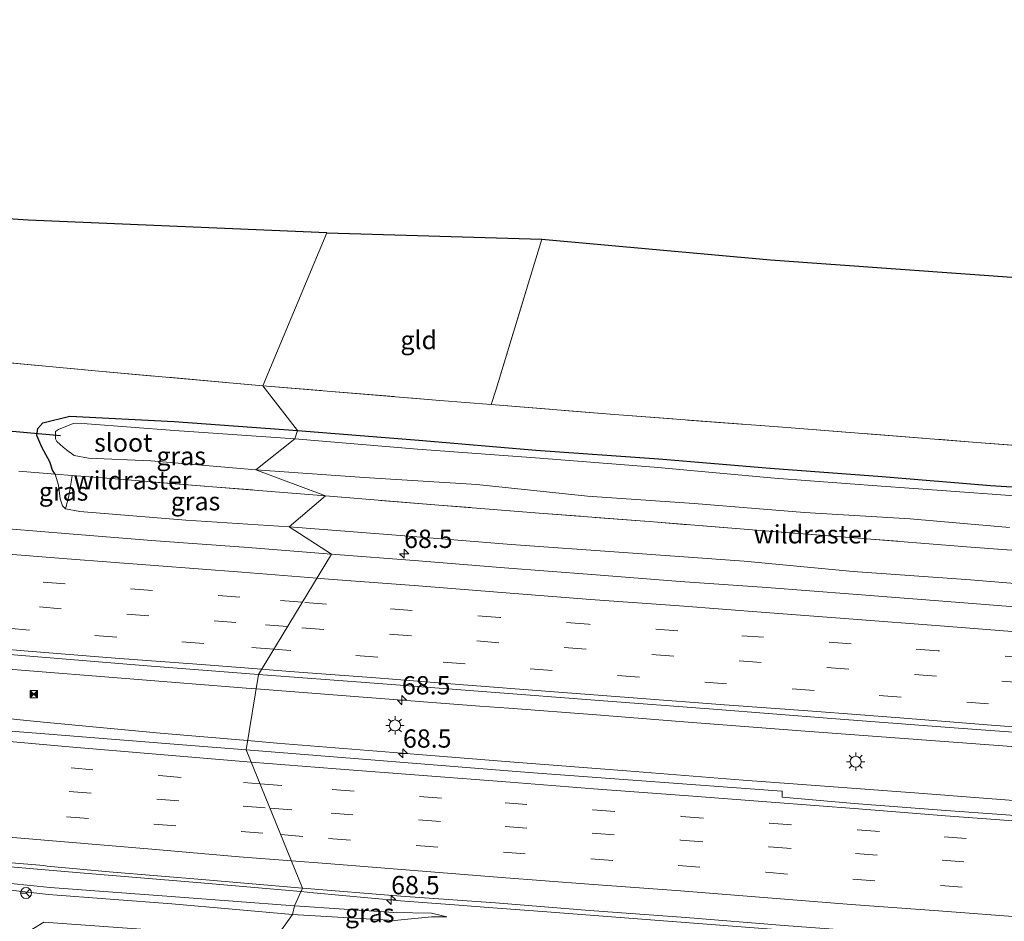
# Model space of a CAD drawing. Units: metres. Extents: x 139990 to 150009, y 452071 to 456253.
# Drawn here: x 143855 to 143990, y 452304 to 452427 of the extents above; entities that cross this region are included whole.
import ezdxf
from ezdxf.enums import TextEntityAlignment as Align

# ---------------------------------------------------------------- set-up
doc = ezdxf.new("R2010")
doc.units = ezdxf.units.M
doc.linetypes.add('IE-TERREINAFSCHEIDING', pattern=[10, 8, -2])
doc.linetypes.add('VW-3-9_STREEP', pattern=[12, 3, -9])
doc.layers.get('0').update_dxf_attribs({"lineweight": 25})
for name, color, linetype, lineweight in [('B-ME-AM-KILOMETR-S-B1', 7, 'Continuous', 18), ('B-ME-BV-GELEIDECONSTRUCTIE-GELEIDERAIL-L-B1', 213, 'BV-GELEIDERAIL', 18), ('B-ME-GW-KRUINLIJN-L-B1', 93, 'Continuous', 18), ('B-ME-GW-TEENLIJN-L-B1', 93, 'Continuous', 18), ('B-ME-IE-GRASLAND-GV-B6', 93, 'Continuous', 18), ('B-ME-IE-GRONDWERKLIJN-GROND_INGERICHT-GV-B6', 253, 'Continuous', 18), ('B-ME-IE-HULPGEOMETRIE-L-B1', 53, 'Continuous', 18), ('B-ME-IE-INRICHTINGSELEMENT-S-B1', 253, 'Continuous', 18), ('B-ME-IE-MEUBILAIR_WEGMEUBILAIR-LICHTMAST-S-B1', 8, 'Continuous', 18), ('B-ME-IE-TERREINAFSCHEIDING-RASTERHEKWERK-L-B1', 8, 'IE-TERREINAFSCHEIDING', 18), ('B-ME-OG-WATER-GV-B6', 153, 'Continuous', 18), ('B-ME-VH-VERH_SOORT-BITUMEN-GV-B6', 8, 'IE-TERREINAFSCHEIDING-NATUURLIJK-HOUTWAL', 18), ('B-ME-VW-MARKERING-39STREEP-015-L-B1', 255, 'VW-3-9_STREEP', 18), ('B-ME-VW-MARKERING-STREEP-015-L-B1', 7, 'Continuous', 18), ('B-ME-VW-MEUBILAIR_WEGMEUBILAIR-RONA-S-B1', 8, 'Continuous', 18)]:
    doc.layers.add(name, color=color, linetype=linetype, lineweight=lineweight)
for name, color, linetype in [('B-ME-GW-INSTEEKWATERGANG-L-B1', 10, 'Continuous'), ('B-ME-KG-KADASTRAAL-OPNAMEDTMGRENS-L-B1', 10, 'Continuous'), ('B-ME-KW-DUIKER-L-B1', 10, 'Continuous')]:
    doc.layers.add(name, color=color, linetype=linetype)
doc.styles.add('NLCS-ISO', font='NLCS-ISO.TTF')
doc.linetypes.add('BV-GELEIDERAIL', pattern='A,10,-3,[108,NLCS.SHX,S=1,R=0,X=0,Y=0],-3', length=16)
doc.linetypes.add('IE-TERREINAFSCHEIDING-NATUURLIJK-HOUTWAL', pattern='A,7,-1.5,[67,NLCS.SHX,S=0.75,R=45,X=0,Y=0],-1.5,7,-1.5,[70,NLCS.SHX,S=0.75,R=0,X=0,Y=0],-1.5', length=20)

# ---------------------------------------------------------------- blocks, each defined once
blk = doc.blocks.new('hecto')
for p, q in [((0, 0.625), (-0.625, 0)), ((0, -0.625), (0, 0.625)), ((-0.625, 0), (0.625, 0)), ((0.625, 0), (0, -0.625))]:
    blk.add_line(p, q)
blk = doc.blocks.new('lantaarnpaal')
for p, q in [((-0.75, 0), (-1.25, 0)), ((-0.88, 0.88), (-0.53, 0.53)), ((0, 0.75), (0, 1.25)), ((0.53, 0.53), (0.88, 0.88)), ((0.75, 0), (1.25, 0)), ((-0.53, -0.53), (-0.88, -0.88)), ((0, -0.75), (0, -1.25)), ((0.53, -0.53), (0.88, -0.88))]:
    blk.add_line(p, q)
blk.add_circle((0, 0), 0.75)
blk = doc.blocks.new('camera')
h = blk.add_hatch(color=256)
h.paths.add_polyline_path([(0.5, 0.5), (-0.5, 0.5), (0, 0)])
h.paths.add_polyline_path([(0, 0), (-0.5, -0.5), (0.5, -0.5)])
for p, q in [((-0.5, 0.5), (0.5, -0.5)), ((0.5, 0.5), (-0.5, -0.5))]:
    blk.add_line(p, q)
blk.add_lwpolyline([(-0.5, 0.5), (0.5, 0.5), (0.5, -0.5), (-0.5, -0.5)], close=True)
blk = doc.blocks.new('wegwijzer')
for q in [(-0.53, -0.53), (0, 0.75), (0.53, -0.53)]:
    blk.add_line((0, 0), q)
blk.add_circle((0, 0), 0.75)

msp = doc.modelspace()

# ---------------------------------------------------------------- linework, layer by layer
at = {"layer": 'B-ME-BV-GELEIDECONSTRUCTIE-GELEIDERAIL-L-B1'}
for p, q in [((143921.815, 452333.224, 4.31), (143917.847, 452333.529, 4.32)), ((143918.013, 452326.212, 4.486), (143921.951, 452325.905, 4.482)), ((143915.007, 452306.308, 4.141), (143919.027, 452306.026, 4.142))]:
    msp.add_line(p, q, dxfattribs=at)
for points in [[(143887.2829, 452335.8832, 4.324), (143885.937, 452335.988, 4.324), (143870.022, 452337.261, 4.335), (143854.039, 452338.513, 4.337), (143838.095, 452339.798, 4.354), (143822.167, 452341.205, 4.368), (143806.238, 452342.683, 4.429), (143790.319, 452344.183, 4.504), (143774.43, 452345.779, 4.56), (143758.573, 452347.469, 4.612), (143742.681, 452349.196, 4.717), (143726.865, 452350.92, 4.872), (143710.963, 452352.687, 5.058), (143695.064, 452354.493, 5.303), (143679.181, 452356.283, 5.534), (143663.295, 452358.045, 5.731), (143647.44, 452359.755, 5.996), (143631.56, 452361.329, 6.264), (143615.652, 452362.802, 6.556), (143599.737, 452364.245, 6.862)], [(143651.729, 452354.49, 6.042), (143667.578, 452352.674, 5.794), (143683.471, 452350.783, 5.52), (143699.343, 452348.871, 5.356), (143715.2, 452346.834, 5.175), (143731.096, 452344.84, 4.984), (143746.965, 452342.974, 4.801), (143762.843, 452341.193, 4.694), (143778.735, 452339.406, 4.591), (143794.643, 452337.684, 4.545), (143810.521, 452336.047, 4.508), (143826.44, 452334.461, 4.464), (143842.354, 452332.906, 4.444), (143858.263, 452331.323, 4.432), (143874.173, 452329.835, 4.424), (143886.1364, 452328.7996, 4.436)], [(143917.847, 452333.529, 4.32), (143901.91, 452334.744, 4.331), (143887.2829, 452335.8832, 4.324)], [(144168.972, 452314.317, 4.285), (144153.02, 452315.531, 4.281), (144137.075, 452316.76, 4.291), (144121.151, 452317.985, 4.289), (144105.196, 452319.19, 4.314), (144089.228, 452320.411, 4.305), (144073.311, 452321.645, 4.313), (144057.336, 452322.882, 4.294), (144041.416, 452324.102, 4.293), (144025.47, 452325.336, 4.302), (144009.538, 452326.581, 4.319), (143993.606, 452327.792, 4.323), (143977.642, 452328.964, 4.307), (143961.693, 452330.159, 4.319), (143945.737, 452331.382, 4.301), (143933.779, 452332.305, 4.314), (143921.815, 452333.224, 4.31)], [(143692.235, 452328.424, 5.109), (143708.109, 452326.416, 4.882), (143723.981, 452324.476, 4.66), (143735.915, 452323.156, 4.574), (143751.821, 452321.585, 4.451), (143767.735, 452320.024, 4.354), (143783.652, 452318.426, 4.251), (143799.565, 452316.8, 4.17), (143815.477, 452315.222, 4.119), (143831.407, 452313.61, 4.115), (143847.335, 452312.11, 4.143), (143863.269, 452310.725, 4.165), (143879.205, 452309.413, 4.165), (143893.4274, 452308.1776, 4.1739)], [(143886.1364, 452328.7996, 4.436), (143890.106, 452328.456, 4.44), (143906.052, 452327.164, 4.454), (143918.013, 452326.212, 4.486)], [(143921.951, 452325.905, 4.482), (143937.877, 452324.657, 4.481), (143953.832, 452323.415, 4.468), (143961.891, 452322.819, 4.463), (143977.814, 452321.623, 4.466), (143993.71, 452320.4, 4.425), (144009.63, 452319.177, 4.376), (144025.555, 452317.939, 4.39), (144041.52, 452316.747, 4.397), (144057.434, 452315.511, 4.388), (144073.36, 452314.281, 4.378), (144089.315, 452313.114, 4.442), (144105.238, 452311.864, 4.408), (144121.149, 452310.645, 4.422), (144137.067, 452309.478, 4.414), (144152.976, 452308.282, 4.388), (144168.906, 452307.075, 4.404)], [(143893.4274, 452308.1776, 4.1739), (143895.15, 452308.028, 4.175), (143907.041, 452306.917, 4.138), (143915.007, 452306.308, 4.141)], [(143919.027, 452306.026, 4.142), (143927.004, 452305.433, 4.146), (143942.931, 452304.201, 4.129), (143958.879, 452302.97, 4.118), (143974.829, 452301.734, 4.109), (143990.779, 452300.509, 4.051), (144006.712, 452299.277, 3.996), (144022.651, 452298.077, 3.998), (144038.596, 452296.846, 4.006), (144054.539, 452295.627, 4.004), (144070.494, 452294.41, 4.007), (144086.457, 452293.18, 4.008), (144102.381, 452291.936, 3.98), (144118.337, 452290.747, 4), (144134.292, 452289.529, 4.005), (144150.252, 452288.293, 4.023), (144166.193, 452287.099, 4.028)]]:
    msp.add_polyline3d(points, dxfattribs=at)
at = {"layer": 'B-ME-GW-INSTEEKWATERGANG-L-B1'}
msp.add_line((143876.123, 452372.367, 2.337), (143892.936, 452371.165, 2.474), dxfattribs=at)
for points in [[(143859.823, 452365.195, 2.688), (143859.497, 452365.727, 2.588), (143859.109, 452366.901, 2.63), (143858.041, 452368.859, 2.643), (143857.358, 452370.453, 2.661), (143857.47, 452371.409, 2.593), (143858.146, 452372.211, 2.504), (143861.843, 452373.115, 2.446), (143876.123, 452372.367, 2.337)], [(143892.936, 452371.165, 2.474), (143909.511, 452369.846, 2.451), (143925.531, 452368.487, 2.458), (143942.307, 452367.29, 2.483), (143957.533, 452366.003, 2.507), (143972.816, 452364.886, 2.587), (143987.617, 452363.653, 2.546), (144004.541, 452362.59, 2.617), (144019.052, 452361.486, 2.601), (144034.015, 452360.497, 2.672), (144053.129, 452358.889, 2.704), (144068.147, 452358.082, 2.783), (144084.088, 452356.816, 2.772), (144099.624, 452355.531, 2.836), (144113.304, 452354.725, 2.874), (144127.761, 452353.43, 2.899), (144144.069, 452352.453, 3.057), (144162.924, 452351.248, 3.282), (144180.286, 452349.649, 3.09), (144197.163, 452348.132, 2.914), (144214.729, 452346.701, 2.755), (144229.636, 452345.383, 2.737), (144244.8, 452344.473, 2.794)]]:
    msp.add_polyline3d(points, dxfattribs=at)
at = {"layer": 'B-ME-GW-KRUINLIJN-L-B1'}
for points in [[(143859.823, 452365.195, 2.688), (143860.288, 452363.701, 2.686), (143860.518, 452361.817, 2.799), (143860.843, 452360.869, 2.937), (143861.277, 452360.457, 2.973), (143863.234, 452360.095, 3.079), (143877.679, 452358.912, 3.084), (143891.798, 452357.981, 2.966)], [(143891.798, 452357.981, 2.966), (143907.028, 452356.803, 3.06), (143922.159, 452355.602, 2.997), (143937.485, 452354.492, 3.038), (143953.984, 452353.307, 2.893), (143968.86, 452351.918, 3.043), (143984.913, 452350.762, 2.991), (144000.342, 452349.467, 2.956)], [(143892.528, 452306.247, 3.111), (143875.712, 452307.498, 3.119), (143859.169, 452308.757, 3.159), (143842.976, 452310.391, 3.125), (143825.551, 452312, 3.159), (143808.816, 452314.024, 3.201), (143793.926, 452315.427, 3.284), (143776.779, 452317.061, 3.329), (143761.842, 452317.936, 3.364), (143753.672, 452318.994, 3.489), (143751.511, 452318.877, 3.49), (143749.82, 452318.487, 3.565), (143747.938, 452318.488, 3.599), (143743.624, 452318.533, 3.5), (143728.704, 452319.792, 3.514), (143715.585, 452320.781, 3.811), (143707.743, 452321.455, 3.802), (143704.241, 452321.125, 3.853), (143702.29, 452320.305, 3.674), (143701.166, 452318.631, 3.613), (143700.449, 452316.572, 3.401), (143700.68, 452314.207, 3.295), (143701.91, 452310.186, 3.3), (143702.148, 452309.791, 3.37)], [(143913.364, 452304.742, 3.054), (143911.256, 452305.255, 3.247), (143906.126, 452305.308, 3.181), (143892.528, 452306.247, 3.111)]]:
    msp.add_polyline3d(points, dxfattribs=at)
at = {"layer": 'B-ME-GW-TEENLIJN-L-B1'}
for points in [[(143861.277, 452360.457, 2.973), (143861.708, 452362.174, 2.57), (143862.042, 452364.089, 2.277), (143862.163, 452365.01, 2.28)], [(143892.267, 452305.04, 2.776), (143875.76, 452306.518, 2.794), (143858.955, 452307.774, 2.734), (143843.313, 452309.577, 2.792), (143825.713, 452311.038, 2.728), (143809.261, 452312.341, 2.695), (143793.579, 452313.805, 2.751), (143776.922, 452315.533, 2.825), (143761.732, 452317.098, 2.815), (143753.697, 452317.509, 2.733), (143752.188, 452317.644, 2.734), (143751.487, 452317.408, 2.714), (143747.655, 452317.102, 2.765), (143745.839, 452316.717, 2.742), (143743.407, 452316.83, 2.725), (143728.385, 452318.632, 2.939), (143715.326, 452319.599, 3.078), (143709.163, 452320.003, 3.139), (143705.526, 452319.978, 3.207), (143703.418, 452318.734, 3.157), (143702.356, 452316.595, 2.998), (143702.425, 452314.639, 2.99)], [(143913.364, 452304.742, 3.054), (143911.249, 452304.72, 2.955), (143906.191, 452304.227, 2.866), (143892.267, 452305.04, 2.776)]]:
    msp.add_polyline3d(points, dxfattribs=at)
at = {"layer": 'B-ME-IE-GRASLAND-GV-B6'}
for points in [[(143841.605, 452381.521, 2.383), (143865.292, 452379.301, 2.445), (143888.218, 452377.28, 2.506)], [(143888.218, 452377.28, 2.506), (143892.936, 452371.165, 2.474), (143876.123, 452372.367, 2.337), (143861.843, 452373.115, 2.446), (143858.146, 452372.211, 2.504), (143857.47, 452371.409, 2.593), (143857.358, 452370.453, 2.661), (143858.041, 452368.859, 2.643), (143859.109, 452366.901, 2.63), (143859.497, 452365.727, 2.588), (143859.823, 452365.195, 2.688), (143854.87, 452365.605, 2.805)], [(144004.541, 452362.59, 2.617), (143987.617, 452363.653, 2.546), (143972.816, 452364.886, 2.587), (143957.533, 452366.003, 2.507), (143942.307, 452367.29, 2.483), (143925.531, 452368.487, 2.458), (143909.511, 452369.846, 2.451), (143892.936, 452371.165, 2.474), (143888.218, 452377.28, 2.506), (143912.391, 452375.27, 2.553), (143919.3909, 452374.7086, 2.5715), (143936.269, 452373.355, 2.616), (143960.401, 452371.502, 2.651), (143985.154, 452369.586, 2.682), (144008.921, 452367.745, 2.777)], [(143892.936, 452371.165, 2.474), (143892.604, 452370.002, 1.744), (143876.161, 452371.16, 1.728), (143864.221, 452372.091, 1.744), (143862.312, 452372.098, 1.76), (143860.3, 452371.277, 1.772), (143859.889, 452371.004, 1.745), (143859.869, 452370.042, 1.746), (143860.051, 452369.642, 1.756), (143860.917, 452368.888, 1.765), (143861.372, 452368.505, 1.753), (143862.447, 452367.761, 1.758), (143864.387, 452367.396, 1.758), (143872.927, 452367.01, 1.741), (143887.25, 452365.775, 1.748), (143896.756, 452362.23, 2.113), (143881.353, 452363.481, 2.066), (143867.514, 452364.591, 2.053), (143862.163, 452365.01, 2.28), (143859.823, 452365.195, 2.688), (143859.497, 452365.727, 2.588), (143859.109, 452366.901, 2.63), (143858.041, 452368.859, 2.643), (143857.358, 452370.453, 2.661), (143857.47, 452371.409, 2.593), (143858.146, 452372.211, 2.504), (143861.843, 452373.115, 2.446), (143876.123, 452372.367, 2.337), (143892.936, 452371.165, 2.474)], [(144004.693, 452361.209, 1.76), (143987.832, 452362.473, 1.752), (143972.744, 452363.571, 1.772), (143958.122, 452364.641, 1.755), (143941.685, 452366.159, 1.747), (143925.481, 452367.446, 1.733), (143909.365, 452368.596, 1.723), (143892.604, 452370.002, 1.744), (143892.936, 452371.165, 2.474), (143909.511, 452369.846, 2.451), (143925.531, 452368.487, 2.458), (143942.307, 452367.29, 2.483), (143957.533, 452366.003, 2.507), (143972.816, 452364.886, 2.587), (143987.617, 452363.653, 2.546), (144004.541, 452362.59, 2.617)], [(143854.87, 452365.605, 2.805), (143859.823, 452365.195, 2.688), (143860.288, 452363.701, 2.686), (143860.518, 452361.817, 2.799), (143860.843, 452360.869, 2.937), (143861.277, 452360.457, 2.973), (143863.234, 452360.095, 3.079), (143877.679, 452358.912, 3.084), (143891.798, 452357.981, 2.966)], [(143999.8232, 452354.1499, 2.169), (143984.949, 452355.217, 2.25), (143970.677, 452356.379, 2.204), (143956.266, 452357.487, 2.151), (143941.601, 452358.678, 2.135), (143926.538, 452359.843, 2.125), (143912.274, 452360.96, 2.121), (143896.756, 452362.23, 2.113), (143887.25, 452365.775, 1.748), (143902.074, 452364.75, 1.741), (143917.47, 452363.781, 1.756), (143932.588, 452362.194, 1.732), (143947.154, 452361.202, 1.744), (143962.207, 452359.949, 1.742), (143976.654, 452359.083, 1.73), (143990.2, 452357.889, 1.732)], [(143862.163, 452365.01, 2.28), (143862.042, 452364.089, 2.277), (143861.708, 452362.174, 2.57), (143861.277, 452360.457, 2.973), (143860.843, 452360.869, 2.937), (143860.518, 452361.817, 2.799), (143860.288, 452363.701, 2.686), (143859.823, 452365.195, 2.688), (143862.163, 452365.01, 2.28)], [(143896.756, 452362.23, 2.113), (143891.798, 452357.981, 2.966), (143877.679, 452358.912, 3.084), (143863.234, 452360.095, 3.079), (143861.277, 452360.457, 2.973), (143861.708, 452362.174, 2.57), (143862.042, 452364.089, 2.277), (143862.163, 452365.01, 2.28), (143867.514, 452364.591, 2.053), (143881.353, 452363.481, 2.066), (143896.756, 452362.23, 2.113)], [(144000.342, 452349.467, 2.956), (143984.913, 452350.762, 2.991), (143968.86, 452351.918, 3.043), (143953.984, 452353.307, 2.893), (143937.485, 452354.492, 3.038), (143922.159, 452355.602, 2.997), (143907.028, 452356.803, 3.06), (143891.798, 452357.981, 2.966), (143896.756, 452362.23, 2.113), (143912.274, 452360.96, 2.121), (143926.538, 452359.843, 2.125), (143941.601, 452358.678, 2.135), (143956.266, 452357.487, 2.151), (143970.677, 452356.379, 2.204), (143984.949, 452355.217, 2.25), (143999.8232, 452354.1499, 2.169)], [(143891.798, 452357.981, 2.966), (143897.595, 452354.272, 3.277), (143885.622, 452355.203, 3.274), (143873.603, 452356.105, 3.262), (143861.774, 452357.035, 3.258), (143849.564, 452358.03, 3.253)], [(143993.218, 452346.902, 3.15), (143981.111, 452347.842, 3.142), (143968.798, 452348.789, 3.157), (143957.051, 452349.71, 3.187), (143945.214, 452350.557, 3.228), (143933.161, 452351.503, 3.253), (143921.216, 452352.411, 3.27), (143909.466, 452353.368, 3.276), (143897.595, 452354.272, 3.277), (143891.798, 452357.981, 2.966), (143907.028, 452356.803, 3.06), (143922.159, 452355.602, 2.997), (143937.485, 452354.492, 3.038), (143953.984, 452353.307, 2.893), (143968.86, 452351.918, 3.043), (143984.913, 452350.762, 2.991), (144000.342, 452349.467, 2.956)], [(143841.584, 452341.559, 3.559), (143856.951, 452340.29, 3.553), (143872.417, 452339.032, 3.55), (143887.6, 452337.842, 3.548), (143885.9334, 452327.5451, 3.6753), (143877.2229, 452328.2386, 3.6695), (143846.956, 452330.6626, 3.7221)], [(143992.253, 452318.465, 3.654), (143981.5, 452319.277, 3.674), (143968.99, 452320.216, 3.704), (143959.1738, 452321.0914, 3.6816), (143959.1776, 452321.8682, 3.6726), (143959.1222, 452321.9076, 3.6779), (143924.5374, 452324.4717, 3.7014), (143885.9334, 452327.5451, 3.6753), (143887.6, 452337.842, 3.548), (143903.432, 452336.634, 3.541), (143918.832, 452335.477, 3.541), (143934.144, 452334.3, 3.545), (143949.784, 452333.093, 3.536), (143965.91, 452331.839, 3.546), (143982.017, 452330.591, 3.504), (143997.54, 452329.442, 3.52)], [(143844.472, 452312.901, 3.333), (143858.286, 452311.745, 3.386), (143858.758, 452311.654, 3.389), (143867.213, 452310.879, 3.377), (143880.409, 452309.792, 3.372), (143893.653, 452308.662, 3.372), (143892.528, 452306.247, 3.111), (143875.712, 452307.498, 3.119), (143859.169, 452308.757, 3.159), (143842.976, 452310.391, 3.125)], [(143842.976, 452310.391, 3.125), (143859.169, 452308.757, 3.159), (143875.712, 452307.498, 3.119), (143892.528, 452306.247, 3.111)], [(143843.313, 452309.577, 2.792), (143858.955, 452307.774, 2.734), (143875.76, 452306.518, 2.794), (143892.267, 452305.04, 2.776)], [(143892.528, 452306.247, 3.111), (143892.267, 452305.04, 2.776), (143875.76, 452306.518, 2.794), (143858.955, 452307.774, 2.734), (143843.313, 452309.577, 2.792)], [(143913.364, 452304.742, 3.054), (143911.256, 452305.255, 3.247), (143906.126, 452305.308, 3.181), (143892.528, 452306.247, 3.111), (143893.653, 452308.662, 3.372), (143907.05, 452307.565, 3.358), (143919.978, 452306.642, 3.361), (143932.844, 452305.601, 3.35), (143946.009, 452304.637, 3.35), (143959.419, 452303.567, 3.343), (143972.823, 452302.558, 3.333), (143986.309, 452301.534, 3.292), (143999.799, 452300.493, 3.224)], [(143892.267, 452305.04, 2.776), (143889.836, 452301.692, 2.613), (143874.077, 452302.884, 2.668), (143858.314, 452304.027, 2.733), (143855.681, 452302.433, 2.772), (143855.156, 452297.791, 2.698), (143853.937, 452297.942, 2.692)], [(143990.05, 452298.697, 3.264), (143974.594, 452299.857, 3.299), (143963.465, 452300.356, 3.323), (143952.43, 452301.114, 3.224), (143948.563, 452301.082, 3.086), (143945.443, 452299.412, 3.11), (143942.261, 452296.722, 3.096), (143940.265, 452293.806, 3.347), (143939.801, 452291.098, 3.04), (143938.087, 452289.39, 2.909), (143934.495, 452286.046, 2.665), (143922.728, 452296.671, 2.936), (143920.248, 452298.88, 2.957), (143917.54, 452299.677, 2.935), (143906.286, 452300.527, 2.743), (143889.836, 452301.692, 2.613), (143892.267, 452305.04, 2.776), (143906.191, 452304.227, 2.866), (143911.249, 452304.72, 2.955), (143913.364, 452304.742, 3.054)], [(143892.267, 452305.04, 2.776), (143892.528, 452306.247, 3.111), (143906.126, 452305.308, 3.181), (143911.256, 452305.255, 3.247), (143913.364, 452304.742, 3.054), (143911.249, 452304.72, 2.955), (143906.191, 452304.227, 2.866), (143892.267, 452305.04, 2.776)]]:
    msp.add_polyline3d(points, dxfattribs=at)
at = {"layer": 'B-ME-IE-GRONDWERKLIJN-GROND_INGERICHT-GV-B6'}
for points in [[(143896.972, 452398.137, 2.969), (143888.218, 452377.28, 2.506), (143865.292, 452379.301, 2.445), (143841.605, 452381.521, 2.383), (143817.908, 452383.809, 2.375), (143793.915, 452386.241, 2.32), (143770.717, 452388.819, 2.273), (143747.437, 452391.589, 2.463), (143738.3808, 452400.8748, 2.8403), (143739.057, 452406.642, 3.203), (143751.203, 452405.957, 2.792), (143778.084, 452404.395, 2.609), (143817.367, 452402.469, 2.78), (143856.145, 452399.889, 2.861), (143896.972, 452398.137, 2.969)], [(143888.218, 452377.28, 2.506), (143896.972, 452398.137, 2.969), (143926.336, 452397.287, 3.098), (143924.493, 452391.326, 3.011), (143920.069, 452376.814, 2.72), (143919.3909, 452374.7086, 2.5715), (143912.391, 452375.27, 2.553), (143888.218, 452377.28, 2.506)], [(144135.945, 452361.49, 3.245), (144143.3262, 452356.3795, 3.3014), (144129.494, 452357.779, 3.109), (144129.501, 452357.761, 3.121), (144105.68, 452360.167, 2.912), (144081.543, 452362.097, 2.876), (144057.405, 452363.964, 2.815), (144034, 452365.776, 2.809), (144008.921, 452367.745, 2.777), (143985.154, 452369.586, 2.682), (143960.401, 452371.502, 2.651), (143936.269, 452373.355, 2.616), (143919.3909, 452374.7086, 2.5715), (143920.069, 452376.814, 2.72), (143924.493, 452391.326, 3.011), (143926.336, 452397.287, 3.098), (143957.58, 452394.447, 3.215), (144036.834, 452388.763, 3.191), (144080.248, 452385.395, 3.182), (144105.54, 452384.135, 3.23), (144112.387, 452378.928, 3.245), (144127.158, 452367.933, 3.254), (144135.945, 452361.49, 3.245)]]:
    msp.add_polyline3d(points, dxfattribs=at)
at = {"layer": 'B-ME-IE-HULPGEOMETRIE-L-B1'}
msp.add_polyline3d([(143896.972, 452398.137, 2.969), (143888.218, 452377.28, 2.506), (143892.936, 452371.165, 2.474), (143892.604, 452370.002, 1.744), (143887.25, 452365.775, 1.748), (143896.756, 452362.23, 2.113), (143891.798, 452357.981, 2.966), (143897.595, 452354.272, 3.277), (143887.6, 452337.842, 3.548), (143885.9334, 452327.5451, 3.6753), (143893.653, 452308.662, 3.372), (143892.528, 452306.247, 3.111), (143892.267, 452305.04, 2.776), (143889.836, 452301.692, 2.613), (143896.339, 452300.253, 2.53), (143896.324, 452297.789, 0.871), (143896.245, 452297.31, 0.87), (143897.806, 452294.266, 2.683), (143892.784, 452253.228, 3.08)], dxfattribs=at)
at = {"layer": 'B-ME-IE-TERREINAFSCHEIDING-RASTERHEKWERK-L-B1'}
msp.add_line((143919.3909, 452374.7086, 2.5715), (143920.069, 452376.814, 2.72), dxfattribs=at)
for points in [[(143561.861, 452427.263, 2.659), (143573.256, 452425.689, 2.663), (143595.409, 452422.575, 2.614), (143617.737, 452419.475, 2.643), (143642.09, 452416.083, 2.695), (143666.901, 452412.631, 2.67), (143690.588, 452409.416, 2.692), (143714.329, 452406.148, 2.569), (143736.277, 452403.032, 2.928), (143738.3808, 452400.8748, 2.8403), (143747.437, 452391.589, 2.463), (143770.717, 452388.819, 2.273), (143793.915, 452386.241, 2.32), (143817.908, 452383.809, 2.375), (143841.605, 452381.521, 2.383), (143865.292, 452379.301, 2.445), (143888.218, 452377.28, 2.506)], [(143920.069, 452376.814, 2.72), (143924.493, 452391.326, 3.011), (143926.336, 452397.287, 3.098)], [(143888.218, 452377.28, 2.506), (143912.391, 452375.27, 2.553), (143919.3909, 452374.7086, 2.5715), (143936.269, 452373.355, 2.616), (143960.401, 452371.502, 2.651), (143985.154, 452369.586, 2.682), (144008.921, 452367.745, 2.777), (144034, 452365.776, 2.809), (144057.405, 452363.964, 2.815), (144081.543, 452362.097, 2.876), (144105.68, 452360.167, 2.912), (144129.501, 452357.761, 3.121), (144129.494, 452357.779, 3.109), (144143.3262, 452356.3795, 3.3014), (144149.0799, 452355.7974, 3.3814), (144159.185, 452354.775, 3.522), (144163.1682, 452354.432, 3.4464), (144181.668, 452352.839, 3.095), (144205.021, 452351.128, 2.81), (144228.197, 452349.458, 2.741), (144251.482, 452347.763, 2.86), (144274.1, 452346.072, 2.906)], [(143896.756, 452362.23, 2.113), (143881.353, 452363.481, 2.066), (143867.514, 452364.591, 2.053), (143862.163, 452365.01, 2.28), (143859.823, 452365.195, 2.688), (143854.87, 452365.605, 2.805)], [(144002.969, 452353.92, 2.27), (144002.8281, 452353.9325, 2.262), (144001.8518, 452354.0189, 2.273), (143999.8232, 452354.1499, 2.169), (143984.949, 452355.217, 2.25), (143970.677, 452356.379, 2.204), (143956.266, 452357.487, 2.151), (143941.601, 452358.678, 2.135), (143926.538, 452359.843, 2.125), (143912.274, 452360.96, 2.121), (143896.756, 452362.23, 2.113)]]:
    msp.add_polyline3d(points, dxfattribs=at)
at = {"layer": 'B-ME-KG-KADASTRAAL-OPNAMEDTMGRENS-L-B1'}
msp.add_line((143896.972, 452398.137, 2.969), (143926.336, 452397.287, 3.098), dxfattribs=at)
for points in [[(143896.972, 452398.137, 2.969), (143856.145, 452399.889, 2.861), (143817.367, 452402.469, 2.78), (143778.084, 452404.395, 2.609), (143751.203, 452405.957, 2.792), (143739.057, 452406.642, 3.203), (143687.596, 452411.172, 2.804), (143561.861, 452427.263, 2.659)], [(143926.336, 452397.287, 3.098), (143957.58, 452394.447, 3.215), (144036.834, 452388.763, 3.191), (144080.248, 452385.395, 3.182)]]:
    msp.add_polyline3d(points, dxfattribs=at)
at = {"layer": 'B-ME-KW-DUIKER-L-B1'}
msp.add_line((143846.727, 452371.693, 1.427), (143860.58, 452370.458, 1.457), dxfattribs=at)
at = {"layer": 'B-ME-OG-WATER-GV-B6'}
for points in [[(143892.604, 452370.002, 1.744), (143887.25, 452365.775, 1.748), (143872.927, 452367.01, 1.741), (143864.387, 452367.396, 1.758), (143862.447, 452367.761, 1.758), (143861.372, 452368.505, 1.753), (143860.917, 452368.888, 1.765), (143860.051, 452369.642, 1.756), (143859.869, 452370.042, 1.746), (143859.889, 452371.004, 1.745), (143860.3, 452371.277, 1.772), (143862.312, 452372.098, 1.76), (143864.221, 452372.091, 1.744), (143876.161, 452371.16, 1.728), (143892.604, 452370.002, 1.744)], [(143990.2, 452357.889, 1.732), (143976.654, 452359.083, 1.73), (143962.207, 452359.949, 1.742), (143947.154, 452361.202, 1.744), (143932.588, 452362.194, 1.732), (143917.47, 452363.781, 1.756), (143902.074, 452364.75, 1.741), (143887.25, 452365.775, 1.748), (143892.604, 452370.002, 1.744), (143909.365, 452368.596, 1.723), (143925.481, 452367.446, 1.733), (143941.685, 452366.159, 1.747), (143958.122, 452364.641, 1.755), (143972.744, 452363.571, 1.772), (143987.832, 452362.473, 1.752), (144004.693, 452361.209, 1.76)]]:
    msp.add_polyline3d(points, dxfattribs=at)
at = {"layer": 'B-ME-VH-VERH_SOORT-BITUMEN-GV-B6'}
for points in [[(143849.564, 452358.03, 3.253), (143861.774, 452357.035, 3.258), (143873.603, 452356.105, 3.262), (143885.622, 452355.203, 3.274), (143897.595, 452354.272, 3.277), (143887.6, 452337.842, 3.548), (143872.417, 452339.032, 3.55), (143856.951, 452340.29, 3.553), (143841.584, 452341.559, 3.559)], [(143997.54, 452329.442, 3.52), (143982.017, 452330.591, 3.504), (143965.91, 452331.839, 3.546), (143949.784, 452333.093, 3.536), (143934.144, 452334.3, 3.545), (143918.832, 452335.477, 3.541), (143903.432, 452336.634, 3.541), (143887.6, 452337.842, 3.548), (143897.595, 452354.272, 3.277)], [(143897.595, 452354.272, 3.277), (143909.466, 452353.368, 3.276), (143921.216, 452352.411, 3.27), (143933.161, 452351.503, 3.253), (143945.214, 452350.557, 3.228), (143957.051, 452349.71, 3.187), (143968.798, 452348.789, 3.157), (143981.111, 452347.842, 3.142), (143993.218, 452346.902, 3.15)], [(143846.956, 452330.6626, 3.7221), (143877.2229, 452328.2386, 3.6695), (143885.9334, 452327.5451, 3.6753), (143893.653, 452308.662, 3.372), (143880.409, 452309.792, 3.372), (143867.213, 452310.879, 3.377), (143858.758, 452311.654, 3.389), (143858.286, 452311.745, 3.386), (143844.472, 452312.901, 3.333)], [(143999.799, 452300.493, 3.224), (143986.309, 452301.534, 3.292), (143972.823, 452302.558, 3.333), (143959.419, 452303.567, 3.343), (143946.009, 452304.637, 3.35), (143932.844, 452305.601, 3.35), (143919.978, 452306.642, 3.361), (143907.05, 452307.565, 3.358), (143893.653, 452308.662, 3.372), (143885.9334, 452327.5451, 3.6753), (143924.5374, 452324.4717, 3.7014), (143959.1222, 452321.9076, 3.6779), (143959.1776, 452321.8682, 3.6726), (143959.1738, 452321.0914, 3.6816), (143968.99, 452320.216, 3.704), (143981.5, 452319.277, 3.674), (143992.253, 452318.465, 3.654)]]:
    msp.add_polyline3d(points, dxfattribs=at)
at = {"layer": 'B-ME-VW-MARKERING-39STREEP-015-L-B1'}
for points in [[(143893.6058, 452347.7145, 3.4231), (143885.092, 452348.392, 3.431), (143873.135, 452349.328, 3.426), (143861.211, 452350.217, 3.418), (143849.113, 452351.203, 3.411)], [(143891.5761, 452344.378, 3.4965), (143884.538, 452344.946, 3.5), (143872.632, 452345.848, 3.498), (143860.676, 452346.815, 3.494), (143848.761, 452347.768, 3.49)], [(143992.622, 452340.115, 3.351), (143980.459, 452341.068, 3.352), (143968.59, 452342.005, 3.365), (143956.635, 452342.911, 3.378), (143944.889, 452343.786, 3.41), (143932.706, 452344.691, 3.423), (143920.59, 452345.617, 3.441), (143908.629, 452346.572, 3.427), (143896.93, 452347.45, 3.42), (143893.6058, 452347.7145, 3.4231)], [(143889.7092, 452341.3092, 3.555), (143880.141, 452342.054, 3.555), (143868.265, 452342.941, 3.556), (143856.35, 452343.898, 3.556), (143844.489, 452344.897, 3.555)], [(143992.177, 452336.714, 3.426), (143980.244, 452337.61, 3.425), (143968.274, 452338.556, 3.463), (143956.28, 452339.48, 3.469), (143944.354, 452340.34, 3.475), (143932.366, 452341.287, 3.477), (143920.447, 452342.177, 3.494), (143908.526, 452343.105, 3.497), (143896.533, 452343.978, 3.494), (143891.5761, 452344.378, 3.4965)], [(143999.27, 452332.889, 3.499), (143987.363, 452333.822, 3.509), (143975.415, 452334.753, 3.529), (143963.522, 452335.664, 3.549), (143951.572, 452336.565, 3.549), (143939.676, 452337.448, 3.557), (143927.735, 452338.374, 3.562), (143915.854, 452339.282, 3.554), (143903.917, 452340.213, 3.551), (143892.05, 452341.127, 3.555), (143889.7092, 452341.3092, 3.555)], [(143850.267, 452326.094, 3.696), (143862.022, 452325.077, 3.696), (143874.074, 452324.021, 3.721), (143885.57, 452323.077, 3.716), (143887.8317, 452322.9015, 3.7171)], [(143849.903, 452322.894, 3.613), (143861.762, 452321.875, 3.614), (143873.737, 452320.813, 3.644), (143885.521, 452319.853, 3.634), (143889.1956, 452319.5653, 3.6358)], [(143887.8317, 452322.9015, 3.7171), (143897.695, 452322.136, 3.722), (143909.625, 452321.194, 3.712), (143921.307, 452320.301, 3.715), (143933.3, 452319.363, 3.704), (143945.404, 452318.455, 3.687), (143957.44, 452317.51, 3.691), (143969.466, 452316.602, 3.679), (143981.303, 452315.682, 3.664), (143993.187, 452314.761, 3.644)], [(143849.462, 452319.424, 3.559), (143861.387, 452318.409, 3.577), (143873.325, 452317.404, 3.583), (143885.245, 452316.388, 3.578), (143890.6685, 452315.9625, 3.5821)], [(143889.1956, 452319.5653, 3.6358), (143897.527, 452318.913, 3.64), (143909.489, 452317.964, 3.63), (143921.299, 452317.064, 3.636), (143933.223, 452316.17, 3.622), (143945.341, 452315.228, 3.612), (143957.408, 452314.283, 3.605), (143969.172, 452313.388, 3.605), (143981.001, 452312.492, 3.582), (143993.136, 452311.57, 3.565)], [(143890.6685, 452315.9625, 3.5821), (143897.188, 452315.451, 3.587), (143909.148, 452314.5, 3.571), (143921.078, 452313.566, 3.58), (143933.031, 452312.64, 3.557), (143944.938, 452311.757, 3.555), (143956.915, 452310.824, 3.561), (143968.837, 452309.878, 3.557), (143980.783, 452309.014, 3.533), (143992.748, 452308.098, 3.497)]]:
    msp.add_polyline3d(points, dxfattribs=at)
at = {"layer": 'B-ME-VW-MARKERING-STREEP-015-L-B1'}
for points in [[(143895.5924, 452350.9801, 3.3245), (143885.3605, 452351.7937, 3.334), (143873.3949, 452352.7297, 3.329), (143861.4763, 452353.6176, 3.321), (143849.4061, 452354.6007, 3.314)], [(143992.8794, 452343.5236, 3.254), (143980.727, 452344.4751, 3.255), (143968.8536, 452345.4118, 3.268), (143956.891, 452346.3177, 3.281), (143945.1424, 452347.1922, 3.313), (143932.9626, 452348.0963, 3.326), (143920.856, 452349.0209, 3.344), (143908.8925, 452349.9754, 3.33), (143897.193, 452350.8528, 3.323), (143895.5924, 452350.9801, 3.3245)], [(143888.0377, 452338.5615, 3.6), (143879.844, 452339.206, 3.602), (143868.046, 452340.087, 3.603), (143856.144, 452341.042, 3.614), (143844.3, 452342.033, 3.601)], [(143999.1, 452330.029, 3.563), (143987.184, 452330.967, 3.567), (143975.219, 452331.911, 3.588), (143963.323, 452332.808, 3.607), (143951.29, 452333.708, 3.601), (143939.404, 452334.603, 3.601), (143927.431, 452335.529, 3.611), (143915.614, 452336.436, 3.594), (143903.643, 452337.377, 3.601), (143891.883, 452338.259, 3.599), (143888.0377, 452338.5615, 3.6)], [(143850.503, 452328.95, 3.756), (143862.268, 452327.925, 3.753), (143874.181, 452326.891, 3.779), (143885.53, 452325.947, 3.77), (143886.6212, 452325.8626, 3.7705)], [(143886.6212, 452325.8626, 3.7705), (143898.233, 452324.965, 3.776), (143910.109, 452324.018, 3.771), (143921.984, 452323.114, 3.769), (143933.375, 452322.231, 3.763), (143945.792, 452321.299, 3.749), (143957.652, 452320.382, 3.747), (143969.582, 452319.474, 3.746), (143981.464, 452318.553, 3.726), (143993.806, 452317.616, 3.71)], [(143849.1598, 452315.9872, 3.509), (143861.096, 452314.9713, 3.527), (143873.0338, 452313.9663, 3.533), (143884.9636, 452312.9495, 3.528), (143892.1301, 452312.3872, 3.5334)], [(143992.4881, 452304.6578, 3.447), (143980.5269, 452305.5735, 3.483), (143968.5761, 452306.4379, 3.507), (143956.6446, 452307.3846, 3.511), (143944.6765, 452308.3169, 3.505), (143932.7702, 452309.1999, 3.507), (143920.8101, 452310.1264, 3.53), (143908.8766, 452311.0607, 3.521), (143896.9163, 452312.0117, 3.537), (143892.1301, 452312.3872, 3.5334)]]:
    msp.add_polyline3d(points, dxfattribs=at)

# ---------------------------------------------------------------- block references
at = {"layer": 'B-ME-AM-KILOMETR-S-B1', "rotation": 90}
for p in [(143907.5162, 452354.3323, 3.2286), (143907.219, 452334.33, 4.311), (143907.361, 452327.058, 4.448), (143905.741, 452307.038, 4.142)]:
    msp.add_blockref('hecto', p, dxfattribs=at)
at = {"layer": 'B-ME-IE-INRICHTINGSELEMENT-S-B1', "rotation": 90}
msp.add_blockref('camera', (143856.9371, 452335.1421, 3.54), dxfattribs=at)
at = {"layer": 'B-ME-IE-MEUBILAIR_WEGMEUBILAIR-LICHTMAST-S-B1', "rotation": 90}
for p in [(143906.2731, 452330.8731, 3.658), (143969.2081, 452325.9171, 3.623)]:
    msp.add_blockref('lantaarnpaal', p, dxfattribs=at)
at = {"layer": 'B-ME-VW-MEUBILAIR_WEGMEUBILAIR-RONA-S-B1', "rotation": 90}
msp.add_blockref('wegwijzer', (143855.8738, 452307.9921, 3.2415), dxfattribs=at)

# ---------------------------------------------------------------- texts
at = {"layer": 'B-ME-AM-KILOMETR-S-B1', "ltscale": 0.2, "style": 'NLCS-ISO'}
for p in [(143907.5162, 452354.3323, 3.2286), (143907.219, 452334.33, 4.311), (143907.361, 452327.058, 4.448), (143905.741, 452307.038, 4.142)]:
    msp.add_text('68.5', height=2.5, dxfattribs=at).set_placement(p, align=Align.BOTTOM_LEFT)
at = {"layer": 'B-ME-IE-GRASLAND-GV-B6', "ltscale": 0.2, "style": 'NLCS-ISO'}
for p in [(143877.057, 452367.6725), (143860.993, 452362.826), (143879.0165, 452361.4955), (143902.8155, 452305.237)]:
    msp.add_text('gras', height=2.5, dxfattribs=at).set_placement(p, align=Align.MIDDLE_CENTER)
at = {"layer": 'B-ME-IE-GRONDWERKLIJN-GROND_INGERICHT-GV-B6', "ltscale": 0.2, "style": 'NLCS-ISO'}
msp.add_text('gld', height=2.5, dxfattribs=at).set_placement((143909.511, 452383.5128), align=Align.MIDDLE_CENTER)
at = {"layer": 'B-ME-IE-TERREINAFSCHEIDING-RASTERHEKWERK-L-B1', "ltscale": 0.2, "style": 'NLCS-ISO'}
for p in [(143870.4132, 452364.352), (143963.3212, 452356.9832)]:
    msp.add_text('wildraster', height=2.5, dxfattribs=at).set_placement(p, align=Align.MIDDLE_CENTER)
at = {"layer": 'B-ME-OG-WATER-GV-B6', "ltscale": 0.2, "style": 'NLCS-ISO'}
msp.add_text('sloot', height=2.5, dxfattribs=at).set_placement((143869.1541, 452369.5102), align=Align.MIDDLE_CENTER)

doc.saveas('drawing.dxf')
